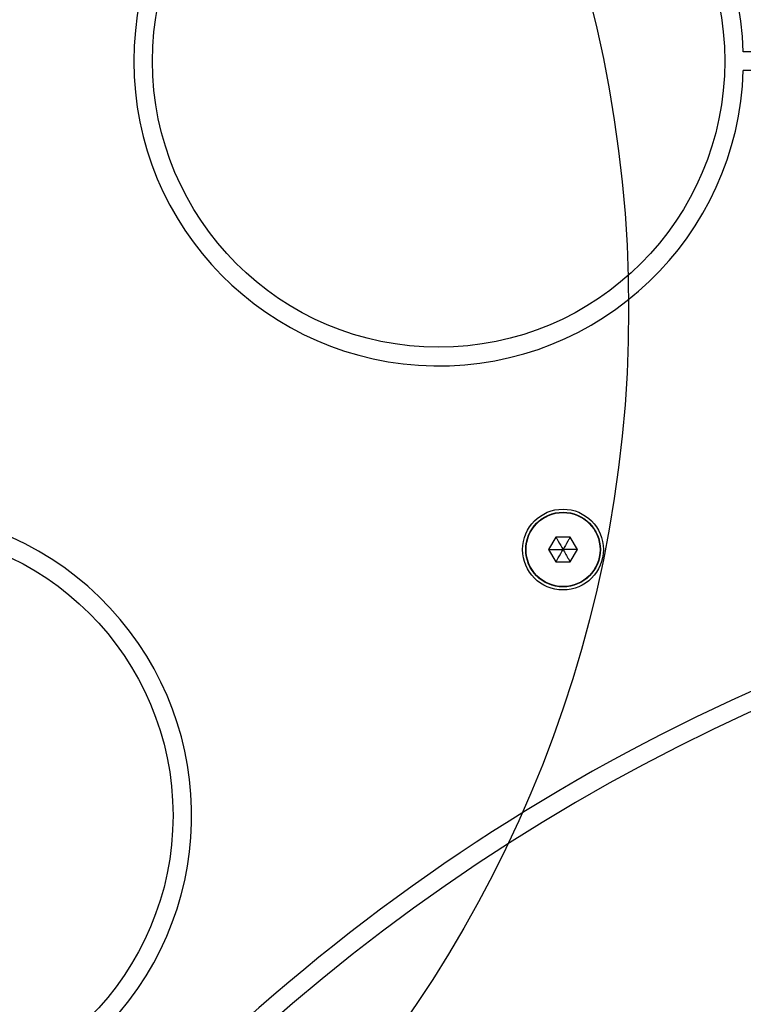
# Model space of a CAD drawing. Units: millimetres. Extents: x 17563 to 25410, y 30339 to 37419.
# Drawn here: x 19273 to 19390, y 34500 to 34659 of the extents above; entities that cross this region are included whole.
import ezdxf

# ---------------------------------------------------------------- set-up
doc = ezdxf.new("R2010")
doc.units = ezdxf.units.MM
doc.header["$LTSCALE"] = 200
doc.layers.add('OTWORY_MONTAŻOWE', color=1, linetype='Continuous')

msp = doc.modelspace()

# ---------------------------------------------------------------- linework, layer by layer
at = {"color": 7, "linetype": 'Continuous', "lineweight": 25}
for p, q in [((19651.84, 34653.5), (19389.79, 34653.5)), ((19519.31, 34650.5), (19389.79, 34650.5)), ((19359.66, 34575.47), (19358.5, 34573.47)), ((19361.97, 34575.47), (19359.66, 34575.47)), ((19363.12, 34573.47), (19361.97, 34575.47)), ((19358.5, 34573.47), (19359.66, 34571.47)), ((19361.97, 34571.47), (19363.12, 34573.47)), ((19359.66, 34571.47), (19361.97, 34571.47))]:
    msp.add_line(p, q, dxfattribs=at)
for centre, radius in [((19340.81, 34652), 46), ((19360.81, 34573.47), 6.5), ((19360.81, 34573.47), 6), ((19360.81, 34573.47), 5.95), ((19252.11, 34530.7), 46)]:
    msp.add_circle(centre, radius, dxfattribs=at)
for centre, radius, start, end in [((19340.81, 34652), 49, 1.7542, 358.2458), ((19252.11, 34530.7), 49, 316.7542, 313.2458), ((19520.81, 34262), 316.5, 98.3583, 134.7285), ((19520.81, 34262), 313.5, 98.2259, 171.7741)]:
    msp.add_arc(centre, radius, start, end, dxfattribs=at)
for points, knots in [([(19359.66, 34575.47), (19359.66, 34575.47), (19359.67, 34575.46), (19359.69, 34575.43), (19359.73, 34575.35), (19359.85, 34575.14), (19360.22, 34574.5), (19360.56, 34573.92), (19360.81, 34573.47)], [0, 0, 0, 0, 0.009373, 0.022165, 0.050109, 0.125336, 0.342875, 1, 1, 1, 1]), ([(19361.97, 34575.47), (19361.97, 34575.47), (19361.96, 34575.46), (19361.94, 34575.43), (19361.9, 34575.35), (19361.78, 34575.14), (19361.41, 34574.5), (19361.07, 34573.92), (19360.81, 34573.47)], [0, 0, 0, 0, 0.009373, 0.022165, 0.050109, 0.125336, 0.342875, 1, 1, 1, 1]), ([(19358.5, 34573.47), (19358.51, 34573.47), (19358.52, 34573.47), (19358.56, 34573.47), (19358.64, 34573.47), (19358.89, 34573.47), (19359.63, 34573.47), (19360.3, 34573.47), (19360.81, 34573.47)], [0, 0, 0, 0, 0.009373, 0.022165, 0.050109, 0.125336, 0.342875, 1, 1, 1, 1]), ([(19359.66, 34571.47), (19359.66, 34571.48), (19359.67, 34571.49), (19359.69, 34571.52), (19359.73, 34571.6), (19359.85, 34571.81), (19360.22, 34572.45), (19360.56, 34573.03), (19360.81, 34573.47)], [0, 0, 0, 0, 0.0093734, 0.0221653, 0.0501089, 0.1253362, 0.3428747, 1, 1, 1, 1]), ([(19360.81, 34573.47), (19361.11, 34572.95), (19361.48, 34572.32), (19361.86, 34571.66), (19361.94, 34571.52), (19361.96, 34571.49), (19361.97, 34571.48), (19361.97, 34571.47)], [0, 0, 0, 0, 0.776539, 0.941959, 0.981607, 0.992054, 1, 1, 1, 1]), ([(19363.12, 34573.47), (19363.12, 34573.47), (19363.11, 34573.47), (19363.07, 34573.47), (19362.98, 34573.47), (19362.74, 34573.47), (19362, 34573.47), (19361.32, 34573.47), (19360.81, 34573.47)], [0, 0, 0, 0, 0.009373, 0.022165, 0.050109, 0.125336, 0.342875, 1, 1, 1, 1])]:
    msp.add_open_spline(points, degree=3, knots=knots, dxfattribs=at)
at = {"layer": 'OTWORY_MONTAŻOWE'}
msp.add_circle((19171.36, 34612.13), 200, dxfattribs=at)

doc.saveas('drawing.dxf')
